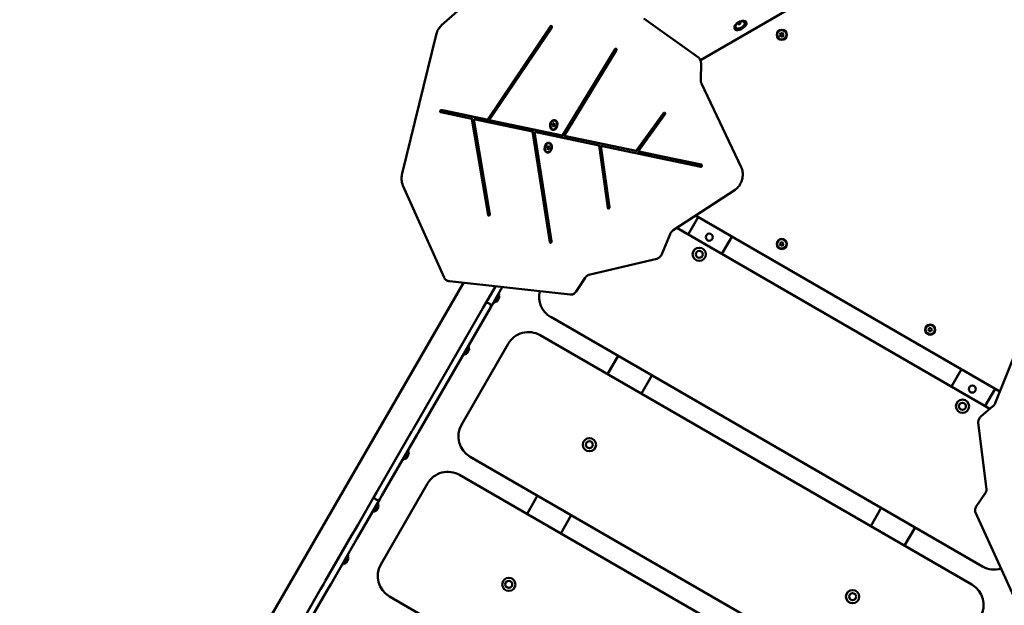
# Model space of a CAD drawing. Units: millimetres. Extents: x 15522 to 16642, y 7310 to 8407.
# Drawn here: x 15896 to 16022, y 8102 to 8177 of the extents above; entities that cross this region are included whole.
import ezdxf

# ---------------------------------------------------------------- set-up
doc = ezdxf.new("R2010")
doc.units = ezdxf.units.MM
doc.header["$LTSCALE"] = 10
doc.layers.add('Widoczne (ISO)', color=7, linetype='Continuous', lineweight=50)

# ---------------------------------------------------------------- blocks, each defined once
blk = doc.blocks.new('A$C748D42E6')
at = {"layer": 'Widoczne (ISO)'}
for p, q in [((299.15, 616.05), (261.17, 594.13)), ((237.57, 607.08), (227.96, 598.6)), ((260.92, 594.45), (253.93, 599.46)), ((233.84, 586.48), (241.94, 598.47)), ((233.98, 586.45), (242.08, 598.43)), ((242.09, 598.29), (234.08, 586.43)), ((265.59, 598.12), (265.56, 598.17)), ((265.96, 598.8), (266.1, 598.94)), ((266.01, 598.7), (265.96, 598.8)), ((266.21, 598.75), (266.01, 598.7)), ((266.1, 598.94), (266.3, 598.99)), ((266.1, 598.94), (266.21, 598.75)), ((266.35, 598.89), (266.21, 598.75)), ((266.3, 598.99), (266.35, 598.89)), ((267.06, 598.97), (267.03, 599.02)), ((227.24, 597.37), (222.9, 579.56)), ((271.39, 597.38), (271.5, 597.58)), ((271.5, 597.18), (271.39, 597.38)), ((271.5, 597.58), (271.73, 597.58)), ((271.73, 597.18), (271.5, 597.18)), ((271.73, 597.58), (271.85, 597.38)), ((271.85, 597.38), (271.73, 597.18)), ((243.48, 584.46), (250.22, 595.54)), ((243.61, 584.43), (250.36, 595.51)), ((250.38, 595.38), (243.71, 584.41)), ((261.21, 591.65), (261.26, 593.66)), ((266.41, 580.4), (261.3, 591.14)), ((227.94, 587.72), (233.84, 586.48)), ((228.07, 587.69), (233.98, 586.45)), ((231.84, 586.59), (227.87, 587.43)), ((233.92, 574.26), (231.84, 586.59)), ((231.84, 586.59), (231.98, 586.56)), ((234.06, 574.22), (231.98, 586.56)), ((239.63, 584.96), (232.08, 586.54)), ((232.08, 586.54), (234.14, 574.37)), ((233.84, 586.48), (233.98, 586.45)), ((234.08, 586.43), (243.48, 584.46)), ((234.08, 586.43), (234.22, 586.4)), ((234.22, 586.4), (243.61, 584.43)), ((242.49, 586.39), (242.51, 586.38)), ((252.95, 582.47), (256.46, 587.33)), ((253.09, 582.44), (256.6, 587.3)), ((256.61, 587.14), (253.2, 582.42)), ((242.19, 585.73), (242.24, 585.95)), ((242.19, 585.73), (242.36, 585.68)), ((242.3, 585.58), (242.19, 585.73)), ((242.21, 585.22), (242.23, 585.22)), ((242.24, 585.95), (242.4, 586.03)), ((242.24, 585.95), (242.41, 585.91)), ((242.46, 585.66), (242.3, 585.58)), ((242.41, 585.91), (242.36, 585.68)), ((242.36, 585.68), (242.4, 585.63)), ((242.4, 586.03), (242.51, 585.88)), ((242.47, 585.94), (242.41, 585.91)), ((242.51, 585.88), (242.46, 585.66)), ((241.84, 570.77), (239.63, 584.96)), ((239.63, 584.96), (239.77, 584.93)), ((241.98, 570.74), (239.77, 584.93)), ((248.18, 583.17), (239.87, 584.91)), ((239.87, 584.91), (242.06, 570.88)), ((243.48, 584.46), (243.61, 584.43)), ((243.71, 584.41), (252.95, 582.47)), ((243.71, 584.41), (243.85, 584.38)), ((243.85, 584.38), (253.09, 582.44)), ((241.47, 582.81), (241.53, 583.04)), ((241.47, 582.81), (241.65, 582.77)), ((241.58, 582.67), (241.47, 582.81)), ((241.53, 583.04), (241.69, 583.11)), ((241.53, 583.04), (241.7, 582.99)), ((241.75, 582.74), (241.58, 582.67)), ((241.7, 582.99), (241.65, 582.77)), ((241.65, 582.77), (241.69, 582.71)), ((241.69, 583.11), (241.8, 582.97)), ((241.76, 583.02), (241.7, 582.99)), ((241.8, 582.97), (241.75, 582.74)), ((241.78, 583.47), (241.8, 583.47)), ((249.29, 575.16), (248.18, 583.17)), ((248.18, 583.17), (248.32, 583.13)), ((249.43, 575.13), (248.32, 583.13)), ((261.23, 580.43), (248.41, 583.12)), ((248.41, 583.12), (249.51, 575.26)), ((241.5, 582.31), (241.52, 582.3)), ((252.95, 582.47), (253.09, 582.44)), ((253.2, 582.42), (261.3, 580.72)), ((253.2, 582.42), (253.33, 582.39)), ((253.33, 582.39), (261.32, 580.71)), ((223, 578.06), (228.28, 566.23)), ((257.68, 572.3), (265.62, 577.47)), ((259.62, 571.75), (260.89, 573.96)), ((260.54, 574.17), (299.61, 551.61)), ((298.34, 549.39), (258.14, 572.61)), ((256.21, 569.24), (257.28, 571.79)), ((263.93, 569.26), (265.21, 571.47)), ((271.39, 570.54), (271.5, 570.74)), ((271.5, 570.34), (271.39, 570.54)), ((271.5, 570.74), (271.73, 570.74)), ((271.73, 570.34), (271.5, 570.34)), ((271.73, 570.74), (271.85, 570.54)), ((271.85, 570.54), (271.73, 570.34)), ((246.84, 566.56), (255.58, 568.64)), ((245.23, 564.45), (246.38, 566.19)), ((161, 444.75), (230.75, 565.56)), ((228.9, 565.77), (228.76, 565.8)), ((228.98, 565.76), (244.47, 564.04)), ((233.56, 562.83), (234.88, 565.1)), ((234.26, 562.43), (235.74, 565.01)), ((235.34, 564.1), (234.69, 562.98)), ((235.08, 563.19), (235.35, 563.66)), ((235.27, 564.18), (235.33, 564.14)), ((233.27, 562.32), (233.56, 562.83)), ((234.26, 562.43), (233.96, 561.92)), ((233.97, 562.94), (234.15, 562.84)), ((234.59, 563), (234.65, 562.97)), ((233.27, 562.32), (224.3, 546.79)), ((224.99, 546.39), (233.96, 561.92)), ((241.96, 561.17), (297.38, 529.17)), ((303.44, 561.16), (299.01, 550.13)), ((296.03, 526.83), (240.61, 558.83)), ((290.44, 559.54), (290.55, 559.74)), ((290.55, 559.34), (290.44, 559.54)), ((290.55, 559.74), (290.78, 559.74)), ((290.78, 559.34), (290.55, 559.34)), ((290.78, 559.74), (290.9, 559.54)), ((290.9, 559.54), (290.78, 559.34)), ((236.51, 557.73), (230.51, 547.34)), ((231.46, 557.39), (230.81, 556.27)), ((231.39, 557.47), (231.45, 557.43)), ((230.71, 556.29), (230.77, 556.26)), ((231.2, 556.48), (231.47, 556.95)), ((249.27, 553.83), (250.62, 556.17)), ((253.6, 551.33), (254.95, 553.67)), ((294.68, 554.46), (293.4, 552.25)), ((299, 551.96), (297.72, 549.75)), ((298.7, 549.71), (297.19, 548.38)), ((296.84, 547.6), (297.9, 539.07)), ((224.14, 546.51), (219.6, 538.64)), ((220.29, 538.24), (224.84, 546.11)), ((224.14, 546.51), (224.3, 546.79)), ((224.99, 546.39), (224.84, 546.11)), ((223.71, 543.97), (223.06, 542.84)), ((223.45, 543.06), (223.72, 543.53)), ((223.64, 544.04), (223.7, 544.01)), ((222.96, 542.87), (223.02, 542.83)), ((231.61, 543.24), (287.03, 511.24)), ((285.68, 508.9), (230.26, 540.9)), ((226.16, 539.8), (220.16, 529.41)), ((219.35, 538.21), (219.6, 538.64)), ((297.76, 538.61), (296.59, 536.84)), ((217.24, 534.56), (219.35, 538.21)), ((217.5, 533.41), (220.04, 537.81)), ((219.84, 537.26), (219.19, 536.13)), ((219.63, 537.7), (219.46, 537.8)), ((219.77, 537.33), (219.83, 537.3)), ((220.29, 538.24), (220.04, 537.81)), ((238.92, 535.9), (240.27, 538.24)), ((219.09, 536.16), (219.15, 536.12)), ((219.58, 536.34), (219.85, 536.81)), ((284.39, 536.67), (283.04, 534.33)), ((296.49, 536.09), (302.72, 522.4)), ((243.25, 533.4), (244.6, 535.74)), ((216.4, 533.11), (216.81, 533.81)), ((217.24, 534.56), (216.81, 533.81)), ((217.5, 533.41), (217.1, 532.71)), ((288.72, 534.17), (287.37, 531.83)), ((216.4, 533.11), (213.07, 527.34)), ((213.77, 526.94), (217.1, 532.71)), ((215.96, 530.55), (215.31, 529.42)), ((215.7, 529.63), (215.97, 530.1)), ((215.89, 530.62), (215.95, 530.59)), ((215.21, 529.44), (215.27, 529.41)), ((212.79, 526.84), (213.07, 527.34)), ((210.32, 522.57), (212.43, 526.23)), ((211.01, 522.17), (213.48, 526.44)), ((212.79, 526.84), (212.43, 526.23)), ((213.77, 526.94), (213.48, 526.44)), ((221.26, 525.31), (276.68, 493.31))]:
    blk.add_line(p, q, dxfattribs=at)
for centre, radius in [((271.62, 597.38), 0.65), ((271.62, 597.38), 0.6), ((262.31, 571.41), 0.45), ((261.03, 569.21), 0.85), ((271.62, 570.54), 0.65), ((271.62, 570.54), 0.6), ((261.03, 569.21), 0.45), ((290.67, 559.54), 0.65), ((290.67, 559.54), 0.6), ((296.08, 551.91), 0.45), ((294.81, 549.71), 0.85), ((294.81, 549.71), 0.45), ((246.93, 544.78), 0.85), ((246.93, 544.78), 0.45), ((236.58, 526.86), 0.85), ((236.58, 526.86), 0.45), ((280.71, 525.28), 0.85), ((280.71, 525.28), 0.45)]:
    blk.add_circle(centre, radius, dxfattribs=at)
for centre, radius, start, end in [((266.42, 598.39), 0.729, 59.3432, 99.2567), ((266.42, 598.39), 0.729, 140.7433, 180.6568), ((234.76, 563.69), 0.599, 3.0035, 31.2074), ((235.31, 564.12), 0.03, 330, 60), ((235.26, 563.71), 0.1, 330, 3.0035), ((243.46, 563.76), 3, 166.2517, 240), ((233.82, 562.68), 0.3, 60, 150), ((234, 562.58), 0.3, 330, 60), ((234.66, 562.99), 0.03, 240, 330), ((234.76, 563.69), 0.599, 268.7926, 296.9965), ((234.99, 563.24), 0.1, 296.9965, 330), ((239.11, 556.23), 3, 60, 150), ((231.44, 557.41), 0.03, 330, 60), ((230.79, 556.28), 0.03, 240, 330), ((230.89, 556.97), 0.599, 268.7926, 296.9965), ((231.11, 556.53), 0.1, 296.9965, 330), ((230.89, 556.97), 0.599, 3.0035, 31.2074), ((231.39, 557), 0.1, 330, 3.0035), ((233.11, 545.84), 3, 150, 240), ((223.14, 543.55), 0.599, 3.0035, 31.2074), ((223.69, 543.98), 0.03, 330, 60), ((223.64, 543.58), 0.1, 330, 3.0035), ((223.04, 542.86), 0.03, 240, 330), ((223.14, 543.55), 0.599, 268.7926, 296.9965), ((223.36, 543.11), 0.1, 296.9965, 330), ((228.76, 538.3), 3, 60, 150), ((219.61, 538.06), 0.3, 150, 240), ((219.78, 537.96), 0.3, 240, 330), ((219.26, 536.84), 0.599, 3.0035, 31.2074), ((219.81, 537.27), 0.03, 330, 60), ((219.16, 536.15), 0.03, 240, 330), ((219.26, 536.84), 0.599, 268.7926, 296.9965), ((219.49, 536.39), 0.1, 296.9965, 330), ((219.76, 536.86), 0.1, 330, 3.0035), ((215.39, 530.13), 0.599, 268.7926, 296.9965), ((215.61, 529.68), 0.1, 296.9965, 330), ((215.39, 530.13), 0.599, 3.0035, 31.2074), ((215.94, 530.56), 0.03, 330, 60), ((215.89, 530.15), 0.1, 330, 3.0035), ((215.29, 529.43), 0.03, 240, 330), ((222.76, 527.91), 3, 150, 240), ((298.88, 531.76), 3, 240, 287.1492), ((294.53, 524.23), 3, 330, 60)]:
    blk.add_arc(centre, radius, start, end, dxfattribs=at)
for centre, major_axis, ratio, start_param, end_param in [((242.01, 598.38), (0.036, 0.146), 0.707107, 4.229723, 7.371315), ((242.15, 598.34), (0.036, 0.146), 0.707107, 0.729728, 1.08813), ((266.33, 598.54), (-0.736, -0.425), 0.5, 0, 3.141593), ((266.28, 598.62), (-0.572, -0.33), 0.5, 6.009173, 9.698791), ((250.3, 595.46), (0.036, 0.146), 0.707107, 4.290273, 7.431865), ((250.44, 595.43), (0.036, 0.146), 0.707107, 0.729728, 1.14868), ((227.9, 587.57), (-0.036, -0.146), 0.707107, 3.164435, 6.306028), ((228.04, 587.54), (-0.036, -0.146), 0.707107, 3.164435, 6.058602), ((256.54, 587.24), (0.036, 0.146), 0.707107, 4.190241, 7.331834), ((256.67, 587.2), (0.036, 0.146), 0.707107, 0.729728, 1.048648), ((242.37, 585.8), (0.142, 0.583), 0.707107, 3.141593, 6.283185), ((242.56, 585.75), (0.083, 0.34), 0.707107, 4.198622, 5.226156), ((241.66, 582.88), (0.142, 0.583), 0.707107, 3.141593, 6.283185), ((241.85, 582.84), (0.083, 0.34), 0.707107, 4.198622, 5.226156), ((261.26, 580.57), (0.036, 0.146), 0.707107, 3.164435, 6.306028), ((249.4, 575.21), (-0.036, -0.146), 0.707107, 5.2234, 8.364993), ((249.54, 575.18), (0.036, 0.146), 0.707107, 2.081807, 2.411865), ((234.03, 574.31), (-0.036, -0.146), 0.707107, 5.259008, 8.4006), ((234.17, 574.28), (0.036, 0.146), 0.707107, 2.117415, 2.411865), ((241.95, 570.83), (-0.036, -0.146), 0.707107, 5.243792, 8.385385), ((242.09, 570.79), (0.036, 0.146), 0.707107, 2.1022, 2.411865)]:
    blk.add_ellipse(centre, major_axis=major_axis, ratio=ratio, start_param=start_param, end_param=end_param, dxfattribs=at)
for centre, major_axis in [((242.35, 585.8), (0.154, 0.631)), ((242.35, 585.8), (-0.142, -0.583)), ((241.64, 582.89), (0.154, 0.631)), ((241.64, 582.89), (-0.142, -0.583))]:
    blk.add_ellipse(centre, major_axis=major_axis, ratio=0.707107, dxfattribs=at)
for points, knots in [([(266.3, 599.11), (266.27, 599.1), (266.24, 599.09), (266.17, 599.07), (266.14, 599.06), (266.07, 599.03), (266.04, 599.01), (265.98, 598.97), (265.95, 598.95), (265.9, 598.9), (265.88, 598.87), (265.85, 598.85)], [0.398937, 0.398937, 0.398937, 0.398937, 0.658241, 0.658241, 0.917545, 0.917545, 1.17685, 1.17685, 1.436154, 1.436154, 1.695458, 1.695458, 1.695458, 1.695458]), ([(267.03, 599.02), (267.01, 599.06), (266.98, 599.09), (266.89, 599.14), (266.83, 599.16), (266.7, 599.17), (266.63, 599.17), (266.5, 599.15), (266.44, 599.13), (266.39, 599.12)], [5.759587, 5.759587, 5.759587, 5.759587, 6.049488, 6.049488, 6.361241, 6.361241, 6.688897, 6.688897, 6.915947, 6.915947, 6.915947, 6.915947]), ([(227.24, 597.37), (227.27, 597.46), (227.3, 597.56), (227.36, 597.74), (227.4, 597.83), (227.49, 598.01), (227.54, 598.09), (227.64, 598.25), (227.7, 598.33), (227.82, 598.47), (227.89, 598.54), (227.96, 598.6)], [3.1415927, 3.1415927, 3.1415927, 3.1415927, 3.2972273, 3.2972273, 3.4528619, 3.4528619, 3.6084966, 3.6084966, 3.7641312, 3.7641312, 3.9197659, 3.9197659, 3.9197659, 3.9197659]), ([(265.8, 598.78), (265.76, 598.74), (265.71, 598.69), (265.63, 598.58), (265.59, 598.52), (265.54, 598.4), (265.53, 598.34), (265.53, 598.25), (265.54, 598.21), (265.56, 598.17)], [7.744819, 7.744819, 7.744819, 7.744819, 7.990114, 7.990114, 8.317101, 8.317101, 8.644544, 8.644544, 8.901179, 8.901179, 8.901179, 8.901179]), ([(261.26, 593.66), (261.26, 593.72), (261.26, 593.78), (261.24, 593.9), (261.23, 593.96), (261.2, 594.07), (261.18, 594.13), (261.12, 594.23), (261.09, 594.28), (261.01, 594.37), (260.97, 594.42), (260.92, 594.45)], [0.2966724, 0.2966724, 0.2966724, 0.2966724, 0.4960383, 0.4960383, 0.6954043, 0.6954043, 0.8947702, 0.8947702, 1.0941361, 1.0941361, 1.293502, 1.293502, 1.293502, 1.293502]), ([(261.3, 591.14), (261.29, 591.17), (261.28, 591.2), (261.26, 591.26), (261.25, 591.29), (261.23, 591.36), (261.23, 591.39), (261.22, 591.46), (261.21, 591.5), (261.21, 591.58), (261.21, 591.62), (261.21, 591.65)], [2.2859251, 2.2859251, 2.2859251, 2.2859251, 2.3977241, 2.3977241, 2.5095231, 2.5095231, 2.6213222, 2.6213222, 2.7331212, 2.7331212, 2.8449202, 2.8449202, 2.8449202, 2.8449202]), ([(265.62, 577.47), (265.77, 577.57), (265.92, 577.7), (266.17, 578.01), (266.28, 578.19), (266.46, 578.58), (266.52, 578.78), (266.6, 579.21), (266.62, 579.42), (266.59, 579.84), (266.55, 580.04), (266.47, 580.29), (266.44, 580.35), (266.41, 580.4)], [5.357212, 5.357212, 5.357212, 5.357212, 5.681661, 5.681661, 6.018023, 6.018023, 6.356277, 6.356277, 6.694497, 6.694497, 7.032507, 7.032507, 7.138853, 7.138853, 7.138853, 7.138853]), ([(223, 578.06), (222.96, 578.14), (222.93, 578.24), (222.88, 578.43), (222.86, 578.53), (222.83, 578.73), (222.83, 578.83), (222.83, 579.04), (222.83, 579.15), (222.86, 579.35), (222.88, 579.46), (222.9, 579.56)], [2.3109853, 2.3109853, 2.3109853, 2.3109853, 2.4771068, 2.4771068, 2.6432283, 2.6432283, 2.8093497, 2.8093497, 2.9754712, 2.9754712, 3.1415927, 3.1415927, 3.1415927, 3.1415927]), ([(257.28, 571.79), (257.3, 571.83), (257.32, 571.88), (257.37, 571.96), (257.39, 572), (257.44, 572.08), (257.47, 572.12), (257.53, 572.18), (257.56, 572.21), (257.62, 572.26), (257.65, 572.28), (257.68, 572.3)], [3.3615478, 3.3615478, 3.3615478, 3.3615478, 3.5027515, 3.5027515, 3.6439552, 3.6439552, 3.785159, 3.785159, 3.9263627, 3.9263627, 4.0675665, 4.0675665, 4.0675665, 4.0675665]), ([(255.58, 568.64), (255.64, 568.66), (255.69, 568.68), (255.8, 568.73), (255.85, 568.77), (255.94, 568.84), (255.99, 568.88), (256.06, 568.97), (256.1, 569.02), (256.16, 569.13), (256.19, 569.18), (256.21, 569.24)], [5.059404, 5.059404, 5.059404, 5.059404, 5.26017, 5.26017, 5.460935, 5.460935, 5.6617, 5.6617, 5.862465, 5.862465, 6.06323, 6.06323, 6.06323, 6.06323]), ([(228.76, 565.8), (228.72, 565.82), (228.68, 565.83), (228.59, 565.87), (228.56, 565.89), (228.48, 565.95), (228.45, 565.98), (228.39, 566.04), (228.36, 566.08), (228.32, 566.15), (228.3, 566.19), (228.28, 566.23)], [1.5707963, 1.5707963, 1.5707963, 1.5707963, 1.7188341, 1.7188341, 1.8668719, 1.8668719, 2.0149097, 2.0149097, 2.1629475, 2.1629475, 2.3109853, 2.3109853, 2.3109853, 2.3109853]), ([(246.38, 566.19), (246.4, 566.23), (246.43, 566.27), (246.49, 566.34), (246.52, 566.38), (246.59, 566.43), (246.62, 566.46), (246.69, 566.5), (246.72, 566.52), (246.78, 566.55), (246.81, 566.56), (246.84, 566.56)], [3.6076175, 3.6076175, 3.6076175, 3.6076175, 3.7591687, 3.7591687, 3.9107199, 3.9107199, 4.0622712, 4.0622712, 4.2138224, 4.2138224, 4.3653736, 4.3653736, 4.3653736, 4.3653736]), ([(228.9, 565.77), (228.91, 565.77), (228.91, 565.77), (228.92, 565.77), (228.93, 565.77), (228.94, 565.76), (228.94, 565.76), (228.95, 565.76), (228.96, 565.76), (228.97, 565.76), (228.98, 565.76), (228.98, 565.76)], [4.71238898, 4.71238898, 4.71238898, 4.71238898, 4.73067511, 4.73067511, 4.74896124, 4.74896124, 4.76724737, 4.76724737, 4.7855335, 4.7855335, 4.80381963, 4.80381963, 4.80381963, 4.80381963]), ([(244.47, 564.04), (244.54, 564.04), (244.6, 564.04), (244.72, 564.06), (244.78, 564.08), (244.89, 564.12), (244.94, 564.15), (245.04, 564.23), (245.08, 564.27), (245.16, 564.35), (245.2, 564.4), (245.23, 564.45)], [4.80382, 4.80382, 4.80382, 4.80382, 5.006488, 5.006488, 5.209156, 5.209156, 5.411824, 5.411824, 5.614492, 5.614492, 5.81716, 5.81716, 5.81716, 5.81716]), ([(299.01, 550.13), (299, 550.1), (298.99, 550.07), (298.96, 550.01), (298.94, 549.98), (298.9, 549.93), (298.88, 549.9), (298.84, 549.84), (298.81, 549.81), (298.76, 549.76), (298.73, 549.73), (298.7, 549.71)], [2.2859251, 2.2859251, 2.2859251, 2.2859251, 2.3977241, 2.3977241, 2.5095231, 2.5095231, 2.6213222, 2.6213222, 2.7331212, 2.7331212, 2.8449202, 2.8449202, 2.8449202, 2.8449202]), ([(297.19, 548.38), (297.14, 548.34), (297.1, 548.3), (297.02, 548.21), (296.99, 548.16), (296.93, 548.06), (296.9, 548), (296.86, 547.89), (296.85, 547.83), (296.84, 547.72), (296.84, 547.66), (296.84, 547.6)], [0.2966724, 0.2966724, 0.2966724, 0.2966724, 0.4960383, 0.4960383, 0.6954043, 0.6954043, 0.8947702, 0.8947702, 1.0941361, 1.0941361, 1.293502, 1.293502, 1.293502, 1.293502]), ([(297.9, 539.07), (297.91, 539.04), (297.91, 539.02), (297.9, 538.96), (297.9, 538.93), (297.89, 538.87), (297.88, 538.84), (297.86, 538.77), (297.84, 538.74), (297.81, 538.67), (297.79, 538.64), (297.76, 538.61)], [1.8480906, 1.8480906, 1.8480906, 1.8480906, 1.9811027, 1.9811027, 2.1141148, 2.1141148, 2.2471269, 2.2471269, 2.380139, 2.380139, 2.5131511, 2.5131511, 2.5131511, 2.5131511]), ([(296.59, 536.84), (296.56, 536.8), (296.53, 536.75), (296.49, 536.66), (296.47, 536.61), (296.44, 536.51), (296.43, 536.45), (296.43, 536.35), (296.43, 536.29), (296.45, 536.19), (296.47, 536.14), (296.49, 536.09)], [0.6284415, 0.6284415, 0.6284415, 0.6284415, 0.8057387, 0.8057387, 0.9830358, 0.9830358, 1.1603329, 1.1603329, 1.3376301, 1.3376301, 1.5149272, 1.5149272, 1.5149272, 1.5149272])]:
    blk.add_open_spline(points, degree=3, knots=knots, dxfattribs=at)

msp = doc.modelspace()

# ---------------------------------------------------------------- block references
at = {"lineweight": 13}
msp.add_blockref('A$C748D42E6', (15721.75, 7577.71), dxfattribs=at)

doc.saveas('drawing.dxf')
